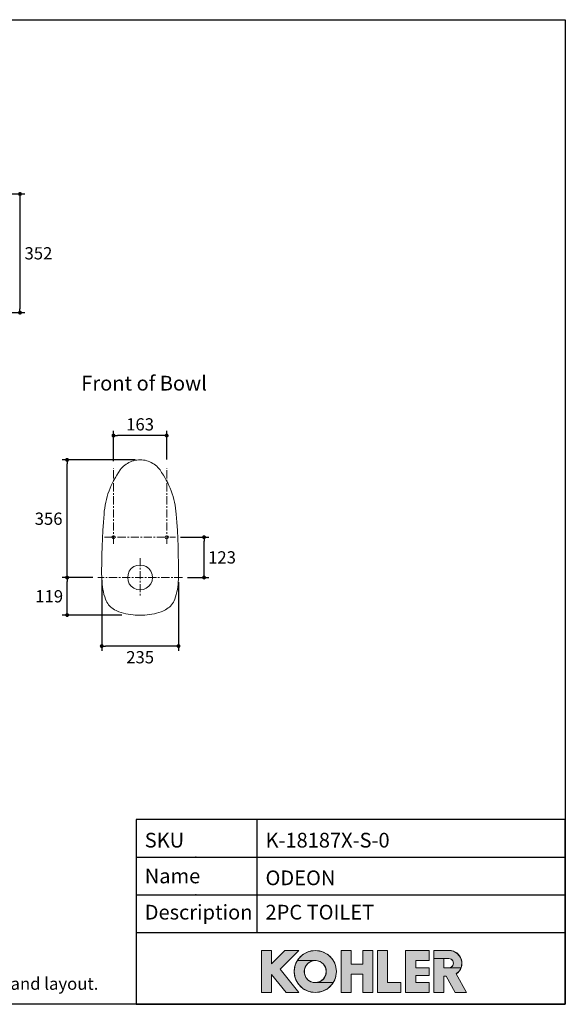
# Model space of a CAD drawing. Units: inches. Extents: x 72 to 9569, y -1199 to 1814.
# Drawn here: x 7899 to 9569, y -1199 to 1814 of the extents above; entities that cross this region are included whole.
import ezdxf

# ---------------------------------------------------------------- set-up
doc = ezdxf.new("R2010")
doc.units = ezdxf.units.IN
doc.header["$MEASUREMENT"] = 0
doc.linetypes.add('CENTER', pattern=[2, 1.25, -0.25, 0.25, -0.25])
doc.layers.add('Center line', color=4, linetype='CENTER', lineweight=15)
for name, color, linetype in [('Dimensions', 7, 'Continuous'), ('Text', 7, 'Continuous'), ('Title box', 7, 'Continuous')]:
    doc.layers.add(name, color=color, linetype=linetype)
doc.styles.get("Standard").update_dxf_attribs({"font": 'helr45w_0.ttf'})
doc.dimstyles.get("Standard").update_dxf_attribs({"dimscale": 15, "dimtxt": 2.5, "dimasz": 0.8, "dimexe": 1, "dimexo": 1, "dimgap": 1, "dimtad": 2, "dimtih": 1, "dimtoh": 1, "dimdec": 0, "dimzin": 0, "dimdsep": 46, "dimtxsty": 'Standard', "dimblk": 'DOT', "dimcen": 2, "dimclrd": 1, "dimclre": 1, "dimclrt": 1, "dimadec": 0, "dimazin": 0, "dimtfac": 1, "dimtdec": 0, "dimtofl": 0, "dimtmove": 0, "dimatfit": 3, "dimfxl": 1, "dimtolj": 1, "dimtzin": 0, "dimarcsym": 0})

# ---------------------------------------------------------------- blocks, each defined once
blk = doc.blocks.new('_Dot')
at = {"color": 0, "linetype": 'ByBlock', "lineweight": -2}
blk.add_line((-0.5, 0), (-1, 0), dxfattribs=at)
at = {"color": 0, "linetype": 'ByBlock', "const_width": 0.5}
blk.add_lwpolyline([(-0.25, 0, 1), (0.25, 0, 1)], format="xyb", close=True, dxfattribs=at)
blk = doc.blocks.new('*D21')
at = {"layer": 'Defpoints', "color": 0, "transparency": 16777216}
for p in [(7319.6, 1280.6), (7323.6, 917.5), (7900.1, 917.5)]:
    blk.add_point(p, dxfattribs=at)
at = {"layer": 'Dimensions', "color": 1, "lineweight": -2, "transparency": 16777216}
for p, q in [((7334.6, 1280.6), (7915.1, 1280.6)), ((7900.1, 1268.6), (7900.1, 929.5)), ((7338.6, 917.5), (7915.1, 917.5))]:
    blk.add_line(p, q, dxfattribs=at)
at = {"layer": 'Dimensions', "color": 1, "lineweight": -2, "transparency": 16777216, "xscale": 12, "yscale": 12, "zscale": 12}
for p, rotation in [((7900.1, 1280.6), 90), ((7900.1, 917.5), 270)]:
    blk.add_blockref('_Dot', p, dxfattribs=dict(at, rotation=rotation))
at = {"layer": 'Dimensions', "color": 1, "transparency": 16777216, "insert": (7956.6, 1099.1), "char_height": 37.5, "attachment_point": 5}
blk.add_mtext('\\A1;352', dxfattribs=at)
blk = doc.blocks.new('*D27')
at = {"layer": 'Defpoints', "color": 0, "transparency": 16777216}
for p in [(8186.2, 541.4), (8349, 452.9), (8186.2, 448.4)]:
    blk.add_point(p, dxfattribs=at)
at = {"layer": 'Dimensions', "color": 1, "lineweight": -2, "transparency": 16777216}
for p, q in [((8186.2, 463.4), (8186.2, 556.4)), ((8349, 467.9), (8349, 556.4)), ((8337, 541.4), (8198.2, 541.4))]:
    blk.add_line(p, q, dxfattribs=at)
at = {"layer": 'Dimensions', "color": 1, "lineweight": -2, "transparency": 16777216, "xscale": 12, "yscale": 12, "zscale": 12, "rotation": 180}
blk.add_blockref('_Dot', (8186.2, 541.4), dxfattribs=at)
at = {"layer": 'Dimensions', "color": 1, "lineweight": -2, "transparency": 16777216, "xscale": 12, "yscale": 12, "zscale": 12}
blk.add_blockref('_Dot', (8349, 541.4), dxfattribs=at)
at = {"layer": 'Dimensions', "color": 1, "transparency": 16777216, "insert": (8267.6, 575.7), "char_height": 37.5, "attachment_point": 5}
blk.add_mtext('\\A1;163', dxfattribs=at)
blk = doc.blocks.new('*D29')
at = {"layer": 'Defpoints', "color": 0, "transparency": 16777216}
for p in [(8150.3, 113.7), (8385.3, 108), (8150.3, -102.6)]:
    blk.add_point(p, dxfattribs=at)
at = {"layer": 'Dimensions', "color": 1, "lineweight": -2, "transparency": 16777216}
for p, q in [((8150.3, 98.7), (8150.3, -117.6)), ((8385.3, 93), (8385.3, -117.6)), ((8373.3, -102.6), (8162.3, -102.6))]:
    blk.add_line(p, q, dxfattribs=at)
at = {"layer": 'Dimensions', "color": 1, "lineweight": -2, "transparency": 16777216, "xscale": 12, "yscale": 12, "zscale": 12, "rotation": 180}
blk.add_blockref('_Dot', (8150.3, -102.6), dxfattribs=at)
at = {"layer": 'Dimensions', "color": 1, "lineweight": -2, "transparency": 16777216, "xscale": 12, "yscale": 12, "zscale": 12}
blk.add_blockref('_Dot', (8385.3, -102.6), dxfattribs=at)
at = {"layer": 'Dimensions', "color": 1, "transparency": 16777216, "insert": (8267.8, -136.8), "char_height": 37.5, "attachment_point": 5}
blk.add_mtext('\\A1;235', dxfattribs=at)
blk = doc.blocks.new('*D30')
at = {"layer": 'Defpoints', "color": 0, "transparency": 16777216}
for p in [(8375.9, 230.4), (8463.4, 230.4), (8397.4, 107)]:
    blk.add_point(p, dxfattribs=at)
at = {"layer": 'Dimensions', "color": 1, "lineweight": -2, "transparency": 16777216}
for p, q in [((8390.9, 230.4), (8478.4, 230.4)), ((8463.4, 119), (8463.4, 218.4)), ((8412.4, 107), (8478.4, 107))]:
    blk.add_line(p, q, dxfattribs=at)
at = {"layer": 'Dimensions', "color": 1, "lineweight": -2, "transparency": 16777216, "xscale": 12, "yscale": 12, "zscale": 12}
for p, rotation in [((8463.4, 230.4), 90), ((8463.4, 107), 270)]:
    blk.add_blockref('_Dot', p, dxfattribs=dict(at, rotation=rotation))
at = {"layer": 'Dimensions', "color": 1, "transparency": 16777216, "insert": (8518.4, 168.7), "char_height": 37.5, "attachment_point": 5}
blk.add_mtext('\\A1;123', dxfattribs=at)
blk = doc.blocks.new('*D31')
at = {"layer": 'Defpoints', "color": 0, "transparency": 16777216}
for p in [(8044.4, 467.1), (8267.6, 467.1), (8138.4, 107)]:
    blk.add_point(p, dxfattribs=at)
at = {"layer": 'Dimensions', "color": 1, "lineweight": -2, "transparency": 16777216}
for p, q in [((8252.6, 467.1), (8029.4, 467.1)), ((8044.4, 119), (8044.4, 455.1)), ((8123.4, 107), (8029.4, 107))]:
    blk.add_line(p, q, dxfattribs=at)
at = {"layer": 'Dimensions', "color": 1, "lineweight": -2, "transparency": 16777216, "xscale": 12, "yscale": 12, "zscale": 12}
for p, rotation in [((8044.4, 467.1), 90), ((8044.4, 107), 270)]:
    blk.add_blockref('_Dot', p, dxfattribs=dict(at, rotation=rotation))
at = {"layer": 'Dimensions', "color": 1, "transparency": 16777216, "insert": (7987.7, 287), "char_height": 37.5, "attachment_point": 5}
blk.add_mtext('\\A1;356', dxfattribs=at)
blk = doc.blocks.new('*D28')
at = {"layer": 'Defpoints', "color": 0, "transparency": 16777216}
for p in [(8044.4, 107), (8138.4, 107), (8226.4, -7.7)]:
    blk.add_point(p, dxfattribs=at)
at = {"layer": 'Dimensions', "color": 1, "lineweight": -2, "transparency": 16777216}
for p, q in [((8123.4, 107), (8029.4, 107)), ((8044.4, 4.3), (8044.4, 95)), ((8211.4, -7.7), (8029.4, -7.7))]:
    blk.add_line(p, q, dxfattribs=at)
at = {"layer": 'Dimensions', "color": 1, "lineweight": -2, "transparency": 16777216, "xscale": 12, "yscale": 12, "zscale": 12}
for p, rotation in [((8044.4, 107), 90), ((8044.4, -7.7), 270)]:
    blk.add_blockref('_Dot', p, dxfattribs=dict(at, rotation=rotation))
at = {"layer": 'Dimensions', "color": 1, "transparency": 16777216, "insert": (7989.5, 49.7), "char_height": 37.5, "attachment_point": 5}
blk.add_mtext('\\A1;119', dxfattribs=at)

msp = doc.modelspace()

# ---------------------------------------------------------------- hatches: boundary and pattern name
at = {"layer": 'Title box', "lineweight": 13}
h = msp.add_hatch(color=250, dxfattribs=at)
h.dxf.hatch_style = 2
h.paths.add_polyline_path([(8669.6, -1163), (8638.9, -1163), (8638.9, -1034), (8669.6, -1034), (8669.6, -1074.5), (8710.2, -1034), (8753.6, -1034), (8696.3, -1091.3), (8753.6, -1163), (8714.3, -1163), (8669.6, -1107.3)])
h = msp.add_hatch(color=250, dxfattribs=at)
h.dxf.hatch_style = 2
h.paths.add_polyline_path([(8749.4, -1064.9), (8751.6, -1060.6), (8765.9, -1046.3), (8783.9, -1037.1), (8803.8, -1034), (8823.8, -1037.1), (8841.8, -1046.3), (8856, -1060.6), (8865.2, -1078.6), (8868.4, -1098.5), (8865.2, -1118.4), (8858.2, -1132.1), (8806.9, -1132.1), (8818.9, -1128.7), (8828.8, -1121.3), (8835.3, -1110.7), (8837.6, -1098.5), (8835.3, -1086.3), (8828.8, -1075.7), (8818.9, -1068.2), (8806.9, -1064.9)])
h = msp.add_hatch(color=250, dxfattribs=at)
h.dxf.hatch_style = 2
h.paths.add_polyline_path([(8913.4, -1163), (8882.7, -1163), (8882.7, -1034), (8913.4, -1034), (8913.4, -1076), (8949.3, -1076), (8949.3, -1034), (8980.1, -1034), (8980.1, -1163), (8949.3, -1163), (8949.3, -1106.7), (8913.4, -1106.7)])
h = msp.add_hatch(color=250, dxfattribs=at)
h.dxf.hatch_style = 2
h.paths.add_polyline_path([(9066.1, -1163), (8994.4, -1163), (8994.4, -1034), (9025.1, -1034), (9025.1, -1132.3), (9066.1, -1132.3)])
h = msp.add_hatch(color=250, dxfattribs=at)
h.dxf.hatch_style = 2
h.paths.add_polyline_path([(9152.1, -1163), (9080.4, -1163), (9080.4, -1034), (9152.1, -1034), (9152.1, -1064.7), (9111.2, -1064.7), (9111.2, -1086.7), (9152.1, -1086.7), (9152.1, -1110.3), (9111.2, -1110.3), (9111.2, -1132.3), (9152.1, -1132.3)])
h = msp.add_hatch(color=250, dxfattribs=at)
h.dxf.hatch_style = 2
h.paths.add_polyline_path([(9166.5, -1059), (9166.5, -1034), (9213.1, -1034), (9227.1, -1036.5), (9239.3, -1043.9), (9248.1, -1055.2), (9252.3, -1068.8), (9251.3, -1083), (9249.5, -1087.1), (9212.6, -1087.1), (9219.6, -1085.2), (9224.7, -1080.1), (9226.6, -1073), (9224.7, -1066), (9219.6, -1060.9), (9212.6, -1059), (9197.2, -1059)])
h = msp.add_hatch(color=250, dxfattribs=at)
h.dxf.hatch_style = 2
h.paths.add_polyline_path([(8803.8, -1163), (8783.9, -1159.9), (8765.9, -1150.7), (8751.6, -1136.4), (8742.5, -1118.4), (8739.3, -1098.5), (8742.5, -1078.5), (8749.4, -1064.9), (8806.9, -1064.9), (8794.6, -1066), (8783.5, -1071.5), (8775.1, -1080.7), (8770.6, -1092.3), (8770.6, -1104.7), (8775.1, -1116.3), (8783.5, -1125.5), (8794.6, -1131), (8806.9, -1132.1), (8858.2, -1132.1), (8856, -1136.4), (8841.8, -1150.7), (8823.8, -1159.9)])
h = msp.add_hatch(color=250, dxfattribs=at)
h.dxf.hatch_style = 2
h.paths.add_polyline_path([(9266.9, -1163), (9231.7, -1163), (9203.9, -1112.8), (9197.2, -1112.8), (9197.2, -1163), (9166.5, -1163), (9166.5, -1059), (9197.2, -1059), (9197.2, -1087.1), (9212.6, -1087.1), (9249.5, -1087.1), (9245.4, -1096), (9235.2, -1106)])

# ---------------------------------------------------------------- linework, layer by layer
at = {"lineweight": 18}
for p, q in [((8224.6, 453.6), (8220.5, 450.9)), ((8229.3, 456.3), (8224.6, 453.6)), ((8233.3, 459), (8229.3, 456.3)), ((8238, 461), (8233.3, 459)), ((8242.7, 463), (8238, 461)), ((8247.4, 464.4), (8242.7, 463)), ((8252.8, 465.7), (8247.4, 464.4)), ((8257.5, 466.4), (8252.8, 465.7)), ((8262.9, 467.1), (8257.5, 466.4)), ((8267.6, 467.1), (8262.9, 467.1)), ((8273, 467.1), (8267.6, 467.1)), ((8277.7, 466.4), (8273, 467.1)), ((8283.1, 465.7), (8277.7, 466.4)), ((8287.8, 464.4), (8283.1, 465.7)), ((8292.5, 463), (8287.8, 464.4)), ((8297.2, 461), (8292.5, 463)), ((8301.9, 459), (8297.2, 461)), ((8306.6, 456.3), (8301.9, 459)), ((8310.6, 453.6), (8306.6, 456.3)), ((8314.7, 450.9), (8310.6, 453.6)), ((8201.7, 428.7), (8197, 420.7)), ((8207.1, 436.1), (8201.7, 428.7)), ((8209.8, 440.2), (8207.1, 436.1)), ((8213.1, 443.5), (8209.8, 440.2)), ((8217.2, 447.6), (8213.1, 443.5)), ((8220.5, 450.9), (8217.2, 447.6)), ((8318.7, 447.6), (8314.7, 450.9)), ((8322.1, 443.5), (8318.7, 447.6)), ((8325.4, 440.2), (8322.1, 443.5)), ((8328.8, 436.1), (8325.4, 440.2)), ((8333.5, 428.7), (8328.8, 436.1)), ((8338.9, 420.7), (8333.5, 428.7)), ((8183.5, 397.1), (8179.5, 389.1)), ((8187.6, 405.2), (8183.5, 397.1)), ((8192.3, 413.3), (8187.6, 405.2)), ((8197, 420.7), (8192.3, 413.3)), ((8343.6, 413.3), (8338.9, 420.7)), ((8347.6, 405.2), (8343.6, 413.3)), ((8352.3, 397.1), (8347.6, 405.2)), ((8355.7, 389.1), (8352.3, 397.1)), ((8169.4, 363.5), (8166.7, 354.8)), ((8172.8, 372.3), (8169.4, 363.5)), ((8176.1, 380.3), (8172.8, 372.3)), ((8179.5, 389.1), (8176.1, 380.3)), ((8359.7, 380.3), (8355.7, 389.1)), ((8363.1, 372.3), (8359.7, 380.3)), ((8365.8, 363.5), (8363.1, 372.3)), ((8368.5, 354.8), (8365.8, 363.5)), ((8162.7, 337.3), (8160.7, 328.6)), ((8164.7, 346), (8162.7, 337.3)), ((8166.7, 354.8), (8164.7, 346)), ((8371.1, 346), (8368.5, 354.8)), ((8373.2, 337.3), (8371.1, 346)), ((8374.5, 328.6), (8373.2, 337.3)), ((8158, 310.4), (8157.3, 301)), ((8159.3, 319.1), (8158, 310.4)), ((8160.7, 328.6), (8159.3, 319.1)), ((8375.9, 319.1), (8374.5, 328.6)), ((8377.2, 310.4), (8375.9, 319.1)), ((8377.9, 301), (8377.2, 310.4)), ((8155.3, 276.1), (8154, 251.2)), ((8157.3, 301), (8155.3, 276.1)), ((8379.9, 276.1), (8377.9, 301)), ((8381.9, 251.2), (8379.9, 276.1)), ((8154, 251.2), (8152.6, 226.3)), ((8383.2, 226.4), (8381.9, 251.2)), ((8152.6, 226.3), (8151.3, 201.5)), ((8182.9, 233.7), (8181.5, 230.4)), ((8181.5, 230.4), (8182.9, 226.4)), ((8186.2, 235.1), (8182.9, 233.7)), ((8182.9, 226.4), (8186.2, 225)), ((8189.6, 233.7), (8186.2, 235.1)), ((8186.2, 225), (8189.6, 226.4)), ((8190.9, 230.4), (8189.6, 233.7)), ((8189.6, 226.4), (8190.9, 230.4)), ((8345.6, 233.7), (8344.2, 230.4)), ((8344.2, 230.4), (8345.6, 226.4)), ((8349, 235.1), (8345.6, 233.7)), ((8345.6, 226.4), (8349, 225)), ((8353, 233.7), (8349, 235.1)), ((8349, 225), (8353, 226.4)), ((8354.3, 230.4), (8353, 233.7)), ((8353, 226.4), (8354.3, 230.4)), ((8383.9, 201.5), (8383.2, 226.4)), ((8151.3, 201.5), (8150.6, 176.6)), ((8384.6, 176.6), (8383.9, 201.5)), ((8150.6, 151.7), (8149.9, 126.2)), ((8150.6, 176.6), (8150.6, 151.7)), ((8385.3, 151.7), (8384.6, 176.6)), ((8385.3, 101.3), (8385.3, 151.7)), ((8149.9, 126.2), (8150.6, 101.3)), ((8234.6, 126.2), (8231.3, 116.8)), ((8240.7, 134.2), (8234.6, 126.2)), ((8248.8, 140.3), (8240.7, 134.2)), ((8258.2, 143.6), (8248.8, 140.3)), ((8267.6, 145), (8258.2, 143.6)), ((8277.7, 143.6), (8267.6, 145)), ((8286.4, 140.3), (8277.7, 143.6)), ((8294.5, 134.2), (8286.4, 140.3)), ((8300.5, 126.2), (8294.5, 134.2)), ((8304.6, 116.8), (8300.5, 126.2)), ((8150.6, 101.3), (8150.6, 93.9)), ((8150.6, 93.9), (8151.3, 85.8)), ((8231.3, 116.8), (8229.9, 107.3)), ((8229.9, 107.3), (8231.3, 97.2)), ((8231.3, 97.2), (8234.6, 87.8)), ((8300.5, 87.8), (8304.6, 97.2)), ((8305.9, 107.3), (8304.6, 116.8)), ((8304.6, 97.2), (8305.9, 107.3)), ((8383.9, 85.8), (8384.6, 93.9)), ((8384.6, 93.9), (8385.3, 101.3)), ((8151.3, 85.8), (8152.6, 78.4)), ((8152.6, 78.4), (8153.3, 70.3)), ((8153.3, 70.3), (8155.3, 63)), ((8155.3, 63), (8156.6, 55.6)), ((8234.6, 87.8), (8240.7, 80.4)), ((8240.7, 80.4), (8248.8, 74.4)), ((8248.8, 74.4), (8258.2, 70.3)), ((8258.2, 70.3), (8267.6, 69)), ((8267.6, 69), (8277.7, 70.3)), ((8277.7, 70.3), (8286.4, 74.4)), ((8286.4, 74.4), (8294.5, 80.4)), ((8294.5, 80.4), (8300.5, 87.8)), ((8378.5, 55.6), (8380.6, 62.9)), ((8380.6, 62.9), (8381.9, 70.3)), ((8381.9, 70.3), (8383.2, 78.4)), ((8383.2, 78.4), (8383.9, 85.8)), ((8156.6, 55.6), (8159.3, 48.2)), ((8159.3, 48.2), (8161.4, 40.8)), ((8161.4, 40.8), (8163.4, 36.1)), ((8163.4, 36.1), (8166.1, 32)), ((8166.1, 32), (8168.8, 28)), ((8367.1, 28), (8369.8, 32)), ((8369.8, 32), (8371.8, 36.1)), ((8371.8, 36.1), (8373.8, 40.8)), ((8373.8, 40.8), (8376.5, 48.2)), ((8376.5, 48.2), (8378.5, 55.6)), ((8168.8, 28), (8171.4, 24)), ((8171.4, 24), (8174.8, 19.9)), ((8174.8, 19.9), (8178.2, 16.6)), ((8178.2, 16.6), (8181.5, 13.9)), ((8181.5, 13.9), (8185.6, 11.2)), ((8185.6, 11.2), (8189.6, 8.5)), ((8189.6, 8.5), (8194.3, 5.8)), ((8194.3, 5.8), (8198.3, 4.4)), ((8198.3, 4.4), (8203, 2.4)), ((8203, 2.4), (8209.8, 0.4)), ((8209.8, 0.4), (8217.2, -1.6)), ((8318, -1.6), (8325.4, 0.4)), ((8325.4, 0.4), (8332.1, 2.4)), ((8332.1, 2.4), (8336.9, 4.4)), ((8336.9, 4.4), (8341.6, 5.8)), ((8341.6, 5.8), (8345.6, 8.5)), ((8345.6, 8.5), (8349.6, 11.2)), ((8349.6, 11.2), (8353.7, 13.9)), ((8353.7, 13.9), (8357.7, 16.6)), ((8357.7, 16.6), (8361.1, 19.9)), ((8361.1, 19.9), (8363.7, 24)), ((8363.7, 24), (8367.1, 28)), ((8217.2, -1.6), (8223.9, -3.6)), ((8223.9, -3.6), (8231.3, -5)), ((8231.3, -5), (8238.7, -6.3)), ((8238.7, -6.3), (8246.1, -7)), ((8246.1, -7), (8252.8, -7.7)), ((8252.8, -7.7), (8267.6, -7.7)), ((8267.6, -7.7), (8282.4, -7.7)), ((8282.4, -7.7), (8289.8, -7)), ((8289.8, -7), (8296.5, -6.3)), ((8296.5, -6.3), (8303.9, -5)), ((8303.9, -5), (8311.3, -3.6)), ((8311.3, -3.6), (8318, -1.6))]:
    msp.add_line(p, q, dxfattribs=at)
at = {"lineweight": 0}
for p, q in [((8182.9, 233.7), (8181.5, 230.4)), ((8181.5, 230.4), (8182.9, 226.4)), ((8186.2, 235.1), (8182.9, 233.7)), ((8182.9, 226.4), (8186.2, 225)), ((8189.6, 233.7), (8186.2, 235.1)), ((8186.2, 225), (8189.6, 226.4)), ((8190.9, 230.4), (8189.6, 233.7)), ((8189.6, 226.4), (8190.9, 230.4)), ((8345.6, 233.7), (8344.2, 230.4)), ((8344.2, 230.4), (8345.6, 226.4)), ((8349, 235.1), (8345.6, 233.7)), ((8345.6, 226.4), (8349, 225)), ((8353, 233.7), (8349, 235.1)), ((8349, 225), (8353, 226.4)), ((8354.3, 230.4), (8353, 233.7)), ((8353, 226.4), (8354.3, 230.4)), ((8234.6, 126.2), (8231.3, 116.8)), ((8240.7, 134.2), (8234.6, 126.2)), ((8248.8, 140.3), (8240.7, 134.2)), ((8258.2, 143.6), (8248.8, 140.3)), ((8267.6, 145), (8258.2, 143.6)), ((8277.7, 143.6), (8267.6, 145)), ((8286.4, 140.3), (8277.7, 143.6)), ((8294.5, 134.2), (8286.4, 140.3)), ((8300.5, 126.2), (8294.5, 134.2)), ((8304.6, 116.8), (8300.5, 126.2)), ((8231.3, 116.8), (8229.9, 107.3)), ((8229.9, 107.3), (8231.3, 97.2)), ((8231.3, 97.2), (8234.6, 87.8)), ((8300.5, 87.8), (8304.6, 97.2)), ((8305.9, 107.3), (8304.6, 116.8)), ((8304.6, 97.2), (8305.9, 107.3)), ((8234.6, 87.8), (8240.7, 80.4)), ((8240.7, 80.4), (8248.8, 74.4)), ((8248.8, 74.4), (8258.2, 70.3)), ((8258.2, 70.3), (8267.6, 69)), ((8267.6, 69), (8277.7, 70.3)), ((8277.7, 70.3), (8286.4, 74.4)), ((8286.4, 74.4), (8294.5, 80.4)), ((8294.5, 80.4), (8300.5, 87.8))]:
    msp.add_line(p, q, dxfattribs=at)
at = {"layer": 'Center line', "ltscale": 20}
for p, q in [((8186.2, 210.5), (8186.2, 441.4)), ((8349, 210.5), (8349, 441.7)), ((8158.9, 230.4), (8375.9, 230.4)), ((8267.6, 166.8), (8267.6, 47.2)), ((8397.4, 107), (8138.4, 107))]:
    msp.add_line(p, q, dxfattribs=at)
at = {"layer": 'Title box'}
for p, q in [((8625.6, -978.9), (8625.6, -633.5)), ((8256.1, -748.6), (9569, -748.6)), ((8256.1, -863.8), (9569, -863.8)), ((8256.1, -978.9), (9569, -978.9))]:
    msp.add_line(p, q, dxfattribs=at)
for points in [[(5326.2, -1198.8), (5326.2, 1813.9), (9569, 1813.9), (9569, -1198.8)], [(8256.1, -1198.8), (9569, -1198.8), (9569, -633.5), (8256.1, -633.5)]]:
    msp.add_lwpolyline(points, close=True, dxfattribs=at)
at = {"layer": 'Title box', "color": 250, "lineweight": 13}
for points in [[(8638.9, -1163), (8638.9, -1034)], [(8638.9, -1034), (8669.6, -1034)], [(8669.6, -1163), (8638.9, -1163), (8638.9, -1034), (8669.6, -1034), (8669.6, -1074.5), (8710.2, -1034), (8753.6, -1034), (8696.3, -1091.3), (8753.6, -1163), (8714.3, -1163), (8669.6, -1107.3), (8669.6, -1163)], [(8669.6, -1163), (8638.9, -1163), (8638.9, -1034), (8669.6, -1034), (8669.6, -1074.5), (8710.2, -1034), (8753.6, -1034), (8696.3, -1091.3), (8753.6, -1163), (8714.3, -1163), (8669.6, -1107.3), (8669.6, -1163)], [(8638.9, -1034), (8669.6, -1034)], [(8638.9, -1163), (8638.9, -1034)], [(8710.2, -1034), (8669.6, -1074.5)], [(8669.6, -1034), (8669.6, -1074.5)], [(8669.6, -1034), (8669.6, -1074.5)], [(8710.2, -1034), (8669.6, -1074.5)], [(8753.6, -1034), (8696.3, -1091.3)], [(8753.6, -1034), (8696.3, -1091.3)], [(8710.2, -1034), (8753.6, -1034)], [(8710.2, -1034), (8753.6, -1034)], [(8749.4, -1064.9), (8751.6, -1060.6), (8765.9, -1046.3), (8783.9, -1037.1), (8803.8, -1034), (8823.8, -1037.1), (8841.8, -1046.3), (8856, -1060.6), (8865.2, -1078.6), (8868.4, -1098.5), (8865.2, -1118.4), (8858.2, -1132.1), (8806.9, -1132.1), (8818.9, -1128.7), (8828.8, -1121.3), (8835.3, -1110.7), (8837.6, -1098.5), (8835.3, -1086.3), (8828.8, -1075.7), (8818.9, -1068.2), (8806.9, -1064.9), (8749.4, -1064.9)], [(8749.4, -1064.9), (8751.6, -1060.6), (8765.9, -1046.3), (8783.9, -1037.1), (8803.8, -1034), (8823.8, -1037.1), (8841.8, -1046.3), (8856, -1060.6), (8865.2, -1078.6), (8868.4, -1098.5), (8865.2, -1118.4), (8858.2, -1132.1), (8806.9, -1132.1), (8818.9, -1128.7), (8828.8, -1121.3), (8835.3, -1110.7), (8837.6, -1098.5), (8835.3, -1086.3), (8828.8, -1075.7), (8818.9, -1068.2), (8806.9, -1064.9), (8749.4, -1064.9)], [(8882.7, -1034), (8882.7, -1163)], [(8882.7, -1034), (8913.4, -1034)], [(8913.4, -1163), (8882.7, -1163), (8882.7, -1034), (8913.4, -1034), (8913.4, -1076), (8949.3, -1076), (8949.3, -1034), (8980.1, -1034), (8980.1, -1163), (8949.3, -1163), (8949.3, -1106.7), (8913.4, -1106.7), (8913.4, -1163)], [(8913.4, -1163), (8882.7, -1163), (8882.7, -1034), (8913.4, -1034), (8913.4, -1076), (8949.3, -1076), (8949.3, -1034), (8980.1, -1034), (8980.1, -1163), (8949.3, -1163), (8949.3, -1106.7), (8913.4, -1106.7), (8913.4, -1163)], [(8882.7, -1034), (8913.4, -1034)], [(8882.7, -1034), (8882.7, -1163)], [(8913.4, -1076), (8913.4, -1034)], [(8913.4, -1076), (8913.4, -1034)], [(8949.3, -1076), (8949.3, -1034)], [(8949.3, -1034), (8980.1, -1034)], [(8949.3, -1034), (8980.1, -1034)], [(8949.3, -1076), (8949.3, -1034)], [(8980.1, -1034), (8980.1, -1163)], [(8980.1, -1034), (8980.1, -1163)], [(8994.4, -1034), (8994.4, -1163)], [(8994.4, -1034), (9025.1, -1034)], [(9066.1, -1163), (8994.4, -1163), (8994.4, -1034), (9025.1, -1034), (9025.1, -1132.3), (9066.1, -1132.3), (9066.1, -1163)], [(9066.1, -1163), (8994.4, -1163), (8994.4, -1034), (9025.1, -1034), (9025.1, -1132.3), (9066.1, -1132.3), (9066.1, -1163)], [(8994.4, -1034), (9025.1, -1034)], [(8994.4, -1034), (8994.4, -1163)], [(9025.1, -1132.3), (9025.1, -1034)], [(9025.1, -1132.3), (9025.1, -1034)], [(9080.4, -1034), (9080.4, -1163)], [(9080.4, -1034), (9152.1, -1034)], [(9152.1, -1163), (9080.4, -1163), (9080.4, -1034), (9152.1, -1034), (9152.1, -1064.7), (9111.2, -1064.7), (9111.2, -1086.7), (9152.1, -1086.7), (9152.1, -1110.3), (9111.2, -1110.3), (9111.2, -1132.3), (9152.1, -1132.3), (9152.1, -1163)], [(9152.1, -1163), (9080.4, -1163), (9080.4, -1034), (9152.1, -1034), (9152.1, -1064.7), (9111.2, -1064.7), (9111.2, -1086.7), (9152.1, -1086.7), (9152.1, -1110.3), (9111.2, -1110.3), (9111.2, -1132.3), (9152.1, -1132.3), (9152.1, -1163)], [(9080.4, -1034), (9152.1, -1034)], [(9080.4, -1034), (9080.4, -1163)], [(9152.1, -1064.7), (9152.1, -1034)], [(9152.1, -1064.7), (9152.1, -1034)], [(9166.5, -1163), (9166.5, -1034)], [(9213.1, -1034), (9166.5, -1034)], [(9166.5, -1059), (9166.5, -1034), (9213.1, -1034), (9227.1, -1036.5), (9239.3, -1043.9), (9248.1, -1055.2), (9252.3, -1068.8), (9251.3, -1083), (9249.5, -1087.1), (9212.6, -1087.1), (9219.6, -1085.2), (9224.7, -1080.1), (9226.6, -1073), (9224.7, -1066), (9219.6, -1060.9), (9212.6, -1059), (9197.2, -1059), (9166.5, -1059)], [(9166.5, -1059), (9166.5, -1034), (9213.1, -1034), (9227.1, -1036.5), (9239.3, -1043.9), (9248.1, -1055.2), (9252.3, -1068.8), (9251.3, -1083), (9249.5, -1087.1), (9212.6, -1087.1), (9219.6, -1085.2), (9224.7, -1080.1), (9226.6, -1073), (9224.7, -1066), (9219.6, -1060.9), (9212.6, -1059), (9197.2, -1059), (9166.5, -1059)], [(9213.1, -1034), (9166.5, -1034)], [(9166.5, -1163), (9166.5, -1034)], [(8803.8, -1163), (8783.9, -1159.9), (8765.9, -1150.7), (8751.6, -1136.4), (8742.5, -1118.4), (8739.3, -1098.5), (8742.5, -1078.5), (8749.4, -1064.9), (8806.9, -1064.9), (8794.6, -1066), (8783.5, -1071.5), (8775.1, -1080.7), (8770.6, -1092.3), (8770.6, -1104.7), (8775.1, -1116.3), (8783.5, -1125.5), (8794.6, -1131), (8806.9, -1132.1), (8858.2, -1132.1), (8856, -1136.4), (8841.8, -1150.7), (8823.8, -1159.9), (8803.8, -1163)], [(8803.8, -1163), (8783.9, -1159.9), (8765.9, -1150.7), (8751.6, -1136.4), (8742.5, -1118.4), (8739.3, -1098.5), (8742.5, -1078.5), (8749.4, -1064.9), (8806.9, -1064.9), (8794.6, -1066), (8783.5, -1071.5), (8775.1, -1080.7), (8770.6, -1092.3), (8770.6, -1104.7), (8775.1, -1116.3), (8783.5, -1125.5), (8794.6, -1131), (8806.9, -1132.1), (8858.2, -1132.1), (8856, -1136.4), (8841.8, -1150.7), (8823.8, -1159.9), (8803.8, -1163)], [(8913.4, -1076), (8949.3, -1076)], [(8913.4, -1076), (8949.3, -1076)], [(9111.2, -1064.7), (9152.1, -1064.7)], [(9111.2, -1086.7), (9111.2, -1064.7)], [(9111.2, -1064.7), (9152.1, -1064.7)], [(9111.2, -1086.7), (9111.2, -1064.7)], [(9266.9, -1163), (9231.7, -1163), (9203.9, -1112.8), (9197.2, -1112.8), (9197.2, -1163), (9166.5, -1163), (9166.5, -1059), (9197.2, -1059), (9197.2, -1087.1), (9212.6, -1087.1), (9249.5, -1087.1), (9245.4, -1096), (9235.2, -1106), (9266.9, -1163)], [(9266.9, -1163), (9231.7, -1163), (9203.9, -1112.8), (9197.2, -1112.8), (9197.2, -1163), (9166.5, -1163), (9166.5, -1059), (9197.2, -1059), (9197.2, -1087.1), (9212.6, -1087.1), (9249.5, -1087.1), (9245.4, -1096), (9235.2, -1106), (9266.9, -1163)], [(9212.6, -1059), (9197.2, -1059)], [(9197.2, -1059), (9197.2, -1087.1)], [(9212.6, -1059), (9197.2, -1059)], [(9197.2, -1059), (9197.2, -1087.1)], [(8669.6, -1163), (8669.6, -1107.3)], [(8669.6, -1107.3), (8714.3, -1163)], [(8669.6, -1107.3), (8714.3, -1163)], [(8669.6, -1163), (8669.6, -1107.3)], [(8696.3, -1091.3), (8753.6, -1163)], [(8696.3, -1091.3), (8753.6, -1163)], [(8913.4, -1163), (8913.4, -1106.7)], [(8913.4, -1106.7), (8949.3, -1106.7)], [(8913.4, -1106.7), (8949.3, -1106.7)], [(8913.4, -1163), (8913.4, -1106.7)], [(8949.3, -1163), (8949.3, -1106.7)], [(8949.3, -1163), (8949.3, -1106.7)], [(9111.2, -1086.7), (9152.1, -1086.7)], [(9111.2, -1086.7), (9152.1, -1086.7)], [(9111.2, -1110.3), (9111.2, -1132.3)], [(9111.2, -1110.3), (9152.1, -1110.3)], [(9111.2, -1110.3), (9152.1, -1110.3)], [(9111.2, -1110.3), (9111.2, -1132.3)], [(9152.1, -1086.7), (9152.1, -1110.3)], [(9152.1, -1086.7), (9152.1, -1110.3)], [(9212.6, -1087.1), (9197.2, -1087.1)], [(9212.6, -1087.1), (9197.2, -1087.1)], [(9197.2, -1112.8), (9197.2, -1163)], [(9197.2, -1112.8), (9203.9, -1112.8)], [(9197.2, -1112.8), (9203.9, -1112.8)], [(9197.2, -1112.8), (9197.2, -1163)], [(9231.7, -1163), (9203.9, -1112.8)], [(9231.7, -1163), (9203.9, -1112.8)], [(9235.2, -1106), (9266.9, -1163)], [(9235.2, -1106), (9266.9, -1163)], [(9025.1, -1132.3), (9066.1, -1132.3)], [(9025.1, -1132.3), (9066.1, -1132.3)], [(9066.1, -1132.3), (9066.1, -1163)], [(9066.1, -1132.3), (9066.1, -1163)], [(9111.2, -1132.3), (9152.1, -1132.3)], [(9111.2, -1132.3), (9152.1, -1132.3)], [(9152.1, -1132.3), (9152.1, -1163)], [(9152.1, -1132.3), (9152.1, -1163)], [(8638.9, -1163), (8669.6, -1163)], [(8638.9, -1163), (8669.6, -1163)], [(8714.3, -1163), (8753.6, -1163)], [(8714.3, -1163), (8753.6, -1163)], [(8882.7, -1163), (8913.4, -1163)], [(8882.7, -1163), (8913.4, -1163)], [(8949.3, -1163), (8980.1, -1163)], [(8949.3, -1163), (8980.1, -1163)], [(8994.4, -1163), (9066.1, -1163)], [(8994.4, -1163), (9066.1, -1163)], [(9080.4, -1163), (9152.1, -1163)], [(9080.4, -1163), (9152.1, -1163)], [(9166.5, -1163), (9197.2, -1163)], [(9166.5, -1163), (9197.2, -1163)], [(9231.7, -1163), (9266.9, -1163)], [(9231.7, -1163), (9266.9, -1163)]]:
    msp.add_lwpolyline(points, dxfattribs=at)
for points in [[(8868.4, -1098.5), (8868.4, -1062.9), (8839.5, -1034), (8803.8, -1034), (8768.2, -1034), (8739.3, -1062.9), (8739.3, -1098.5), (8739.3, -1134.1), (8768.2, -1163), (8803.8, -1163), (8839.5, -1163), (8868.4, -1134.1), (8868.4, -1098.5)], [(8868.4, -1098.5), (8868.4, -1062.9), (8839.5, -1034), (8803.8, -1034), (8768.2, -1034), (8739.3, -1062.9), (8739.3, -1098.5), (8739.3, -1134.1), (8768.2, -1163), (8803.8, -1163), (8839.5, -1163), (8868.4, -1134.1), (8868.4, -1098.5)], [(8837.6, -1098.5), (8837.6, -1079.8), (8822.5, -1064.7), (8803.8, -1064.7), (8785.2, -1064.7), (8770, -1079.8), (8770, -1098.5), (8770, -1117.2), (8785.2, -1132.3), (8803.8, -1132.3), (8822.5, -1132.3), (8837.6, -1117.2), (8837.6, -1098.5)], [(8837.6, -1098.5), (8837.6, -1079.8), (8822.5, -1064.7), (8803.8, -1064.7), (8785.2, -1064.7), (8770, -1079.8), (8770, -1098.5), (8770, -1117.2), (8785.2, -1132.3), (8803.8, -1132.3), (8822.5, -1132.3), (8837.6, -1117.2), (8837.6, -1098.5)]]:
    msp.add_open_spline(points, degree=3, knots=[0, 0, 0, 0, 1, 1, 1, 2, 2, 2, 3, 3, 3, 4, 4, 4, 4], dxfattribs=at)
for points in [[(9213.1, -1034), (9230.4, -1034), (9245.7, -1045.3), (9250.8, -1061.8)], [(9213.1, -1034), (9230.4, -1034), (9245.7, -1045.3), (9250.8, -1061.8)], [(9212.5, -1059), (9217.6, -1059), (9222.2, -1061.7), (9224.7, -1066)], [(9212.5, -1059), (9217.6, -1059), (9222.2, -1061.7), (9224.7, -1066)], [(9224.7, -1080.1), (9222.2, -1084.4), (9217.6, -1087.1), (9212.5, -1087.1)], [(9224.7, -1080.1), (9222.2, -1084.4), (9217.6, -1087.1), (9212.5, -1087.1)], [(9224.7, -1066), (9227.2, -1070.4), (9227.2, -1075.7), (9224.7, -1080.1)], [(9224.7, -1066), (9227.2, -1070.4), (9227.2, -1075.7), (9224.7, -1080.1)], [(9250.8, -1061.8), (9255.9, -1078.4), (9249.6, -1096.3), (9235.2, -1106)], [(9250.8, -1061.8), (9255.9, -1078.4), (9249.6, -1096.3), (9235.2, -1106)]]:
    msp.add_open_spline(points, degree=3, dxfattribs=at)
at = {"layer": 'Title box'}
for p in [(8438.1, -748.6), (8438.1, -863.8)]:
    msp.add_point(p, dxfattribs=at)

# ---------------------------------------------------------------- texts
at = {"layer": 'Dimensions', "insert": (5637, -1116.9), "char_height": 37.5, "width": 2536.312, "attachment_point": 1}
msp.add_mtext('* The recommended dimension for installation can be adjusted according to user preferences and layout.\\P', dxfattribs=at)
at = {"layer": 'Text'}
msp.add_text('Front of Bowl', height=45, dxfattribs=at).set_placement((8087.7, 679.2))
at = {"layer": 'Title box', "char_height": 45, "attachment_point": 7}
for s, insert in [('{\\fHelvetica|b1|i0|c0|p34;SKU}', (8281.9, -719.1)), ('{\\fHelvetica|b1|i0|c0|p34;K-18187X-S-0}', (8651.5, -719.1)), ('{\\fHelvetica|b1|i0|c0|p34;Name}', (8281.9, -828.5)), ('{\\fHelvetica|b1|i0|c0|p34;ODEON}', (8651.5, -834.3)), ('{\\fHelvetica|b1|i0|c0|p34;Description}', (8281.9, -939.4)), ('{\\fHelvetica|b1|i0|c0|p34;2PC TOILET }', (8651.5, -939.4))]:
    msp.add_mtext(s, dxfattribs=dict(at, insert=insert))

# ---------------------------------------------------------------- dimensions: what is measured, and where the dimension line sits
at = {"layer": 'Dimensions'}
dim = msp.add_linear_dim(base=(7900.1, 917.5), p1=(7319.6, 1280.6), p2=(7323.6, 917.5), angle=90, text='352', dimstyle='Standard', dxfattribs=at)
dim.commit()
dim.dimension.update_dxf_attribs({"geometry": '*D21', "text_midpoint": (7900.1, 1099.1), "dimtype": 160})
for base, p1, p2, picture, middle in [((8186.2, 541.4), (8349, 452.9), (8186.2, 448.4), '*D27', (8267.6, 541.4)), ((8150.3, -102.6), (8385.3, 108), (8150.3, 113.7), '*D29', (8267.8, -102.6))]:
    dim = msp.add_linear_dim(base=base, p1=p1, p2=p2, dimstyle='Standard', dxfattribs=at)
    dim.commit()
    dim.dimension.update_dxf_attribs({"geometry": picture, "text_midpoint": middle, "dimtype": 160})
for base, p1, p2, text, picture, middle in [((8044.4, 467.1), (8138.4, 107), (8267.6, 467.1), '356', '*D31', (7987.7, 287)), ((8044.4, 107), (8226.4, -7.7), (8138.4, 107), '119', '*D28', (7989.5, 49.7))]:
    dim = msp.add_linear_dim(base=base, p1=p1, p2=p2, angle=90, text=text, dimstyle='Standard', dxfattribs=at)
    dim.commit()
    dim.dimension.update_dxf_attribs({"geometry": picture, "text_midpoint": middle})
dim = msp.add_linear_dim(base=(8463.4, 230.4), p1=(8397.4, 107), p2=(8375.9, 230.4), angle=90, dimstyle='Standard', dxfattribs=at)
dim.commit()
dim.dimension.update_dxf_attribs({"geometry": '*D30', "text_midpoint": (8463.4, 168.7), "dimtype": 160})

doc.saveas('drawing.dxf')
